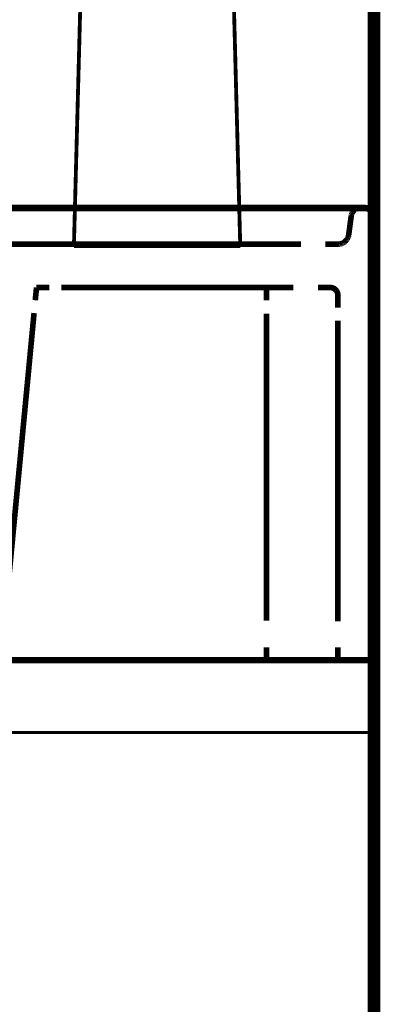
# Model space of a CAD drawing. Extents: x 61 to 478, y -248 to -11.
# Drawn here: x 448 to 458, y -173 to -145 of the extents above; entities that cross this region are included whole.
import ezdxf

# ---------------------------------------------------------------- set-up
doc = ezdxf.new("R2010")
doc.units = 0
for name, pattern in [('AIGENLINE002', [0.0142, 0.0071, -0.0071]), ('AIGENLINE004', [0.0184, 0.0092, -0.0092]), ('AIGENLINE005', [0.019, 0.0095, -0.0095]), ('AIGENLINE012', [0.0148, 0.0074, -0.0074]), ('AIGENLINE056', [0.0156, 0.0078, -0.0078]), ('AIGENLINE065', [0.7056, 0.3528, -0.3528, 0, 0]), ('AIGENLINE066', [0.2334, 0.1167, -0.1167]), ('AIGENLINE067', [0.9394, 0.4697, -0.4697]), ('AIGENLINE071', [1.1898, 0.5949, -0.5949]), ('AIGENLINE078', [1.2082, 0.6041, -0.6041]), ('AIGENLINE079', [1.2412, 0.6206, -0.6206]), ('AIGENLINE080', [1.3132, 0.6566, -0.6566]), ('AIGENLINE086', [1.2856, 0.6428, -0.6428]), ('AIGENLINE087', [1.1792, 0.5896, -0.5896]), ('AIGENLINE091', [1.2616, 0.6308, -0.6308]), ('AIGENLINE097', [1.2018, 0.6009, -0.6009]), ('AIGENLINE106', [0.5558, 0.2779, -0.2779])]:
    doc.linetypes.add(name, pattern=pattern)
for name, color, linetype in [('LAYER_15', 7, 'CONTINUOUS'), ('LAYER_23', 7, 'CONTINUOUS'), ('LAYER_35', 7, 'CONTINUOUS'), ('LAYER_36', 7, 'CONTINUOUS')]:
    doc.layers.add(name, color=color, linetype=linetype)

# ---------------------------------------------------------------- blocks, each defined once
blk = doc.blocks.new('AIGNBL0F020231')
at = {"layer": 'LAYER_15', "const_width": 0.1058}
blk.add_lwpolyline([(451.1998, -151.6428), (451.7953, -151.6428)], dxfattribs=at)
blk = doc.blocks.new('AIGNBL0F020232')
at = {"layer": 'LAYER_15', "const_width": 0.1058}
blk.add_lwpolyline([(452.382, -151.6428), (452.9375, -151.6428)], dxfattribs=at)
blk = doc.blocks.new('AIGNBL0F020233')
at = {"layer": 'LAYER_15', "const_width": 0.1058}
blk.add_lwpolyline([(453.4144, -151.6428), (452.9375, -151.6428)], dxfattribs=at)
blk = doc.blocks.new('AIGNBL0F020234')
at = {"layer": 'LAYER_15', "const_width": 0.1058}
blk.add_lwpolyline([(453.4144, -151.6428), (453.7802, -151.6428)], dxfattribs=at)
blk = doc.blocks.new('AIGNBL0F020235')
at = {"layer": 'LAYER_15', "const_width": 0.1058}
blk.add_lwpolyline([(451.7953, -151.6428), (452.382, -151.6428)], dxfattribs=at)
blk = doc.blocks.new('AIGNBL0F020236')
at = {"layer": 'LAYER_15', "const_width": 0.1058}
blk.add_lwpolyline([(454.0943, -151.6428), (454.093, -151.5428)], dxfattribs=at)
blk = doc.blocks.new('AIGNBL0F020237')
at = {"layer": 'LAYER_15', "const_width": 0.1058}
blk.add_lwpolyline([(454.0101, -151.6428), (454.0943, -151.6428)], dxfattribs=at)
blk = doc.blocks.new('AIGNBL0F020238')
at = {"layer": 'LAYER_15', "const_width": 0.1058}
blk.add_lwpolyline([(453.7802, -151.6428), (454.0101, -151.6428)], dxfattribs=at)
blk = doc.blocks.new('AIGNBL0F020239')
at = {"layer": 'LAYER_15', "const_width": 0.1058}
blk.add_lwpolyline([(450.6449, -151.6428), (451.1998, -151.6428)], dxfattribs=at)
blk = doc.blocks.new('AIGNBL0F02023A')
at = {"layer": 'LAYER_15', "const_width": 0.1058}
blk.add_lwpolyline([(449.5727, -151.6428), (449.8026, -151.6428)], dxfattribs=at)
blk = doc.blocks.new('AIGNBL0F02023B')
at = {"layer": 'LAYER_15', "const_width": 0.1058}
blk.add_lwpolyline([(449.4943, -151.6428), (449.5727, -151.6428)], dxfattribs=at)
blk = doc.blocks.new('AIGNBL0F02023C')
at = {"layer": 'LAYER_15', "const_width": 0.1058}
blk.add_lwpolyline([(449.4953, -151.5428), (449.4943, -151.6428)], dxfattribs=at)
blk = doc.blocks.new('AIGNBL0F02023D')
at = {"layer": 'LAYER_15', "const_width": 0.1058}
blk.add_lwpolyline([(450.1683, -151.6428), (450.6449, -151.6428)], dxfattribs=at)
blk = doc.blocks.new('AIGNBL0F02023E')
at = {"layer": 'LAYER_15', "const_width": 0.1058}
blk.add_lwpolyline([(449.8026, -151.6428), (450.1683, -151.6428)], dxfattribs=at)
blk = doc.blocks.new('AIGNBL0F02025D')
at = {"layer": 'LAYER_15', "const_width": 0.1058}
blk.add_lwpolyline([(454.093, -151.5428), (453.8884, -143.8087)], dxfattribs=at)
blk = doc.blocks.new('AIGNBL0F020261')
at = {"layer": 'LAYER_15', "const_width": 0.1058}
blk.add_lwpolyline([(449.6978, -143.9309), (449.4953, -151.5428)], dxfattribs=at)
blk = doc.blocks.new('AIGNBL0F0101A9')
at = {"layer": 'LAYER_15'}
for name in ['AIGNBL0F020261', 'AIGNBL0F02025D', 'AIGNBL0F02023C', 'AIGNBL0F020236', 'AIGNBL0F02023B', 'AIGNBL0F02023A', 'AIGNBL0F02023E', 'AIGNBL0F02023D', 'AIGNBL0F020239', 'AIGNBL0F020231', 'AIGNBL0F020235', 'AIGNBL0F020232', 'AIGNBL0F020233', 'AIGNBL0F020234', 'AIGNBL0F020238', 'AIGNBL0F020237']:
    blk.add_blockref(name, (0, 0), dxfattribs=at)
blk = doc.blocks.new('AIGNBL1702004F')
at = {"layer": 'LAYER_23', "linetype": 'AIGENLINE012', "const_width": 0.1552, "flags": 128}
for points in [[(457.7906, -150.7929), (457.7924, -150.8011)], [(457.7917, -150.8011), (457.793, -150.8087)]]:
    blk.add_lwpolyline(points, dxfattribs=at)
blk = doc.blocks.new('AIGNBL17020050')
at = {"layer": 'LAYER_23', "linetype": 'AIGENLINE012', "const_width": 0.1552, "flags": 128}
for points in [[(457.7713, -150.736), (457.7751, -150.7432)], [(457.7751, -150.7432), (457.7782, -150.7515)], [(457.7782, -150.7515), (457.781, -150.7591)]]:
    blk.add_lwpolyline(points, dxfattribs=at)
blk = doc.blocks.new('AIGNBL17020051')
at = {"layer": 'LAYER_23', "linetype": 'AIGENLINE012', "const_width": 0.1552, "flags": 128}
for points in [[(457.6215, -150.6051), (457.6297, -150.6079)], [(457.6297, -150.6079), (457.6373, -150.6106)], [(457.6373, -150.6106), (457.6453, -150.6141)], [(457.6453, -150.6137), (457.6528, -150.6172)], [(457.6528, -150.6172), (457.6607, -150.6213)], [(457.6607, -150.6209), (457.668, -150.6251)], [(457.668, -150.6251), (457.6752, -150.6295)], [(457.6752, -150.6292), (457.6828, -150.6337)], [(457.6828, -150.6337), (457.69, -150.6389)], [(457.69, -150.6389), (457.6969, -150.6437)], [(457.6962, -150.6437), (457.7031, -150.6488)], [(457.7031, -150.6488), (457.7103, -150.6547)], [(457.7103, -150.6547), (457.7165, -150.6606)], [(457.7159, -150.6606), (457.7221, -150.6664)], [(457.7221, -150.6657), (457.7279, -150.6723)], [(457.7279, -150.6723), (457.7341, -150.6785)], [(457.7341, -150.6785), (457.7396, -150.6854)], [(457.7396, -150.6854), (457.7452, -150.6923)], [(457.7452, -150.6919), (457.7496, -150.6988)], [(457.75, -150.6988), (457.7548, -150.706)], [(457.7544, -150.7057), (457.7589, -150.7133)]]:
    blk.add_lwpolyline(points, dxfattribs=at)
blk = doc.blocks.new('AIGNBL17020052')
at = {"layer": 'LAYER_23', "linetype": 'AIGENLINE012', "const_width": 0.1552, "flags": 128}
for points in [[(457.546, -150.5934), (457.5543, -150.5934)], [(457.5546, -150.5934), (457.5629, -150.5937)], [(457.5629, -150.5934), (457.5712, -150.5941)], [(457.5712, -150.5941), (457.5794, -150.5955)], [(457.5801, -150.5951), (457.5884, -150.5965)], [(457.5884, -150.5968), (457.5963, -150.5986)], [(457.597, -150.5986), (457.6049, -150.6)], [(457.6049, -150.6), (457.6125, -150.6024)]]:
    blk.add_lwpolyline(points, dxfattribs=at)
blk = doc.blocks.new('AIGNBL17020053')
at = {"layer": 'LAYER_23', "linetype": 'AIGENLINE012', "const_width": 0.1552, "flags": 128}
for points in [[(457.2918, -150.6254), (457.299, -150.6213)], [(457.299, -150.6213), (457.3066, -150.6172)], [(457.3066, -150.6175), (457.3145, -150.6141)], [(457.3145, -150.6141), (457.3224, -150.6106)], [(457.3224, -150.6106), (457.3307, -150.6079)], [(457.3307, -150.6079), (457.3386, -150.6051)], [(457.339, -150.6051), (457.3469, -150.6027)], [(457.3469, -150.6027), (457.3552, -150.6)], [(457.3555, -150.6), (457.3634, -150.5986)], [(457.3634, -150.5982), (457.3717, -150.5965)], [(457.3721, -150.5968), (457.3803, -150.5955)], [(457.3803, -150.5955), (457.3889, -150.5941)], [(457.3893, -150.5948), (457.3972, -150.5937)], [(457.3972, -150.5937), (457.4058, -150.5934)], [(457.4061, -150.5934), (457.4144, -150.5934)]]:
    blk.add_lwpolyline(points, dxfattribs=at)
blk = doc.blocks.new('AIGNBL17020054')
at = {"layer": 'LAYER_23', "linetype": 'AIGENLINE012', "const_width": 0.1552, "flags": 128}
for points in [[(457.2494, -150.6551), (457.2563, -150.6492)], [(457.2563, -150.6492), (457.2635, -150.644)], [(457.2625, -150.644), (457.2701, -150.6392)], [(457.2701, -150.6392), (457.2773, -150.634)], [(457.2766, -150.6344), (457.2842, -150.6299)]]:
    blk.add_lwpolyline(points, dxfattribs=at)
blk = doc.blocks.new('AIGNBL17020055')
at = {"layer": 'LAYER_23', "linetype": 'AIGENLINE056', "const_width": 0.1552, "flags": 128}
for points in [[(457.226, -150.6795), (457.2315, -150.673)], [(457.2315, -150.6733), (457.2373, -150.6668)]]:
    blk.add_lwpolyline(points, dxfattribs=at)
blk = doc.blocks.new('AIGNBL17020056')
at = {"layer": 'LAYER_23', "linetype": 'AIGENLINE012', "const_width": 0.1552, "flags": 128}
for points in [[(457.1922, -150.7284), (457.196, -150.7212)], [(457.196, -150.7216), (457.2005, -150.714)], [(457.2005, -150.714), (457.2053, -150.7064)], [(457.2053, -150.7071), (457.2098, -150.6992)], [(457.2098, -150.6995), (457.2153, -150.6926)], [(457.2153, -150.6926), (457.2205, -150.6861)], [(457.2205, -150.6864), (457.226, -150.6795)]]:
    blk.add_lwpolyline(points, dxfattribs=at)
blk = doc.blocks.new('AIGNBL17020057')
at = {"layer": 'LAYER_23', "linetype": 'AIGENLINE012', "const_width": 0.1552, "flags": 128}
for points in [[(457.1788, -150.7601), (457.1812, -150.7522)], [(457.1819, -150.7522), (457.185, -150.744)], [(457.185, -150.744), (457.1888, -150.7367)]]:
    blk.add_lwpolyline(points, dxfattribs=at)
blk = doc.blocks.new('AIGNBL17020058')
at = {"layer": 'LAYER_23', "linetype": 'AIGENLINE012', "const_width": 0.1552, "flags": 128}
for points in [[(457.1702, -150.7932), (457.1715, -150.7853)], [(457.1715, -150.7846), (457.1736, -150.7767)], [(457.1736, -150.7763), (457.176, -150.7684)]]:
    blk.add_lwpolyline(points, dxfattribs=at)
blk = doc.blocks.new('AIGNBL17020059')
at = {"layer": 'LAYER_23', "linetype": 'AIGENLINE004', "const_width": 0.1552, "flags": 128}
for points in [[(457.0823, -151.3923), (457.0851, -151.383)], [(457.0861, -151.383), (457.0888, -151.3733)], [(457.0888, -151.373), (457.0909, -151.3634)], [(457.0913, -151.3634), (457.0933, -151.353)], [(457.0792, -151.402), (457.083, -151.3923)]]:
    blk.add_lwpolyline(points, dxfattribs=at)
blk = doc.blocks.new('AIGNBL1702005A')
at = {"layer": 'LAYER_23', "linetype": 'AIGENLINE004', "const_width": 0.1552, "flags": 128}
for points in [[(456.7995, -151.5928), (456.8094, -151.5928)], [(456.8094, -151.5928), (456.8194, -151.5921)], [(456.8194, -151.5921), (456.8301, -151.5914)], [(456.8301, -151.5918), (456.8405, -151.5901)], [(456.8401, -151.5901), (456.8504, -151.5887)], [(456.8504, -151.5887), (456.8608, -151.5866)], [(456.8608, -151.5866), (456.8708, -151.5846)], [(456.8708, -151.5846), (456.8808, -151.5821)], [(456.8808, -151.5821), (456.8904, -151.5791)], [(456.8904, -151.5791), (456.9001, -151.5756)], [(456.9001, -151.5759), (456.9097, -151.5721)], [(456.9097, -151.5721), (456.9194, -151.568)], [(456.9194, -151.5684), (456.9283, -151.5639)], [(456.9287, -151.5642), (456.938, -151.559)], [(456.938, -151.559), (456.9466, -151.5546)], [(456.9473, -151.5546), (456.9559, -151.5494)], [(456.9559, -151.5494), (456.9645, -151.5442)], [(456.9645, -151.5442), (456.9731, -151.538)], [(456.9735, -151.538), (456.9814, -151.5318)], [(456.9814, -151.5322), (456.9893, -151.5256)], [(456.9893, -151.5256), (456.9969, -151.5191)], [(456.9969, -151.5194), (457.0048, -151.5122)], [(457.0048, -151.5122), (457.012, -151.505)], [(457.012, -151.5046), (457.0193, -151.4974)], [(457.0186, -151.4974), (457.0262, -151.4894)], [(457.0262, -151.4894), (457.0327, -151.4819)], [(457.0327, -151.4819), (457.0392, -151.4736)], [(457.0392, -151.4733), (457.0451, -151.4654)], [(457.0451, -151.4654), (457.0503, -151.4571)], [(457.0503, -151.4567), (457.0561, -151.4485)], [(457.0561, -151.4481), (457.0613, -151.4392)], [(457.0613, -151.4392), (457.0658, -151.4306)], [(457.0658, -151.4302), (457.0709, -151.4209)], [(457.0706, -151.4209), (457.0747, -151.4116)]]:
    blk.add_lwpolyline(points, dxfattribs=at)
blk = doc.blocks.new('AIGNBL1701004E')
at = {"layer": 'LAYER_23'}
for points, const_width in [([(457.7961, -163.0922), (409.7967, -163.0922), (409.7967, -150.8387)], 0.1764), ([(457.546, -150.593), (410.1122, -150.593)], 0.1764), ([(456.4801, -150.5934), (453.784, -150.5934)], 0.1058), ([(457.546, -150.5934), (457.1929, -150.5934)], 0.1552), ([(457.7961, -163.0922), (457.7961, -150.8425)], 0.1764), ([(457.7954, -151.1956), (457.7954, -150.8432)], 0.1552), ([(455.5579, -151.5928), (453.7847, -151.5928)], 0.1058), ([(456.7995, -151.5928), (456.4467, -151.5928)], 0.1552), ([(448.4237, -153.1438), (448.4579, -152.7927)], 0.1552), ([(448.8103, -152.7927), (448.4572, -152.7927)], 0.1552), ([(454.823, -153.1455), (454.823, -152.7927)], 0.1552), ([(456.5959, -152.7927), (456.2427, -152.7927)], 0.1552), ([(456.7957, -153.346), (456.7957, -152.9932)], 0.1552), ([(454.823, -163.0932), (454.823, -162.7401)], 0.1552), ([(456.7957, -163.0932), (456.7957, -162.7401)], 0.1552), ([(457.7954, -163.0932), (457.7954, -162.7401)], 0.1552), ([(456.7957, -163.0932), (456.4429, -163.0932)], 0.1552), ([(457.1488, -163.0932), (456.7957, -163.0932)], 0.1552), ([(457.7954, -163.0932), (457.443, -163.0932)], 0.1552)]:
    blk.add_lwpolyline(points, dxfattribs=dict(at, const_width=const_width))
at = {"layer": 'LAYER_23', "linetype": 'AIGENLINE079', "const_width": 0.1552, "flags": 128}
blk.add_lwpolyline([(456.4956, -150.5934), (410.8136, -150.5934)], dxfattribs=at)
at = {"layer": 'LAYER_23', "linetype": 'AIGENLINE067', "const_width": 0.1552, "flags": 128}
blk.add_lwpolyline([(457.1667, -150.8101), (457.0968, -151.3327)], dxfattribs=at)
at = {"layer": 'LAYER_23', "linetype": 'AIGENLINE012', "const_width": 0.1552, "flags": 128}
for points in [[(457.1681, -150.8018), (457.1667, -150.8094)], [(457.2432, -150.6609), (457.2373, -150.6668)], [(457.7885, -150.7836), (457.7865, -150.776)], [(457.7954, -150.8263), (457.7948, -150.818)], [(457.7954, -150.8432), (457.7954, -150.8353)]]:
    blk.add_lwpolyline(points, dxfattribs=at)
at = {"layer": 'LAYER_23', "linetype": 'AIGENLINE056', "const_width": 0.1552, "flags": 128}
for points in [[(457.1698, -150.7932), (457.1681, -150.8018)], [(457.1788, -150.7601), (457.176, -150.768)], [(457.1922, -150.7284), (457.1881, -150.7367)], [(457.2494, -150.6551), (457.2432, -150.6609)], [(457.2918, -150.6251), (457.2842, -150.6299)], [(457.6211, -150.6051), (457.6135, -150.6024)], [(457.7637, -150.7208), (457.7589, -150.7133)], [(457.7713, -150.736), (457.7675, -150.7278)], [(457.7837, -150.7674), (457.781, -150.7594)], [(457.7906, -150.7925), (457.7893, -150.7842)], [(457.7948, -150.8177), (457.793, -150.809)]]:
    blk.add_lwpolyline(points, dxfattribs=at)
at = {"layer": 'LAYER_23', "linetype": 'AIGENLINE066', "const_width": 0.1552, "flags": 128}
blk.add_lwpolyline([(457.546, -150.5934), (457.4144, -150.5934)], dxfattribs=at)
at = {"layer": 'LAYER_23', "const_width": 0.1764}
blk.add_lwpolyline([(457.546, -150.593, -0.3928771), (457.7961, -150.8425)], format="xyb", dxfattribs=at)
at = {"layer": 'LAYER_23', "linetype": 'AIGENLINE002', "const_width": 0.1552, "flags": 128}
for points in [[(457.7675, -150.7278), (457.7637, -150.7205)], [(457.7862, -150.7753), (457.7837, -150.7674)], [(457.7954, -150.8345), (457.7954, -150.8266)]]:
    blk.add_lwpolyline(points, dxfattribs=at)
at = {"layer": 'LAYER_23', "linetype": 'AIGENLINE005', "const_width": 0.1552, "flags": 128}
for points in [[(457.0954, -151.3427), (457.0937, -151.353)], [(457.0792, -151.4023), (457.0747, -151.4116)]]:
    blk.add_lwpolyline(points, dxfattribs=at)
at = {"layer": 'LAYER_23', "linetype": 'AIGENLINE004', "const_width": 0.1552, "flags": 128}
blk.add_lwpolyline([(457.0968, -151.3331), (457.0954, -151.3427)], dxfattribs=at)
at = {"layer": 'LAYER_23', "linetype": 'AIGENLINE071', "const_width": 0.1552, "flags": 128}
blk.add_lwpolyline([(455.778, -151.5928), (446.7532, -151.5928)], dxfattribs=at)
at = {"layer": 'LAYER_23', "linetype": 'AIGENLINE078', "const_width": 0.1552, "flags": 128}
blk.add_lwpolyline([(457.7954, -162.0611), (457.7954, -151.5353)], dxfattribs=at)
at = {"layer": 'LAYER_23', "linetype": 'AIGENLINE097', "const_width": 0.1552, "flags": 128}
blk.add_lwpolyline([(455.5671, -152.7927), (449.1479, -152.7927)], dxfattribs=at)
at = {"layer": 'LAYER_23', "linetype": 'AIGENLINE106', "const_width": 0.1552, "flags": 128}
blk.add_lwpolyline([(456.5959, -152.7927, -0.392992), (456.796, -152.9932)], format="xyb", dxfattribs=at)
at = {"layer": 'LAYER_23', "linetype": 'AIGENLINE091', "const_width": 0.1552, "flags": 128}
blk.add_lwpolyline([(447.4812, -163.0247), (448.3903, -153.4969)], dxfattribs=at)
at = {"layer": 'LAYER_23', "linetype": 'AIGENLINE080', "const_width": 0.1552, "flags": 128}
blk.add_lwpolyline([(454.823, -162.0022), (454.823, -153.5148)], dxfattribs=at)
at = {"layer": 'LAYER_23', "linetype": 'AIGENLINE086', "const_width": 0.1552, "flags": 128}
blk.add_lwpolyline([(456.7957, -162.0173), (456.7957, -153.7071)], dxfattribs=at)
at = {"layer": 'LAYER_23', "linetype": 'AIGENLINE087', "const_width": 0.1552, "flags": 128}
blk.add_lwpolyline([(455.7804, -163.0932), (448.1574, -163.0932)], dxfattribs=at)
at = {"layer": 'LAYER_23'}
for name in ['AIGNBL17020058', 'AIGNBL17020057', 'AIGNBL17020056', 'AIGNBL17020055', 'AIGNBL17020054', 'AIGNBL17020053', 'AIGNBL17020052', 'AIGNBL17020051', 'AIGNBL17020050', 'AIGNBL1702004F', 'AIGNBL17020059', 'AIGNBL1702005A']:
    blk.add_blockref(name, (0, 0), dxfattribs=at)

msp = doc.modelspace()

# ---------------------------------------------------------------- linework, layer by layer
at = {"layer": 'LAYER_35', "const_width": 0.3528}
msp.add_lwpolyline([(457.7953, -71.3321), (457.7953, -230.5782)], dxfattribs=at)
msp.add_lwpolyline([(457.7953, -71.3321), (457.7953, -230.5782)], dxfattribs=at)
at = {"layer": 'LAYER_36', "linetype": 'AIGENLINE065', "const_width": 0.0882, "flags": 128}
msp.add_lwpolyline([(457.7953, -165.0924), (402.7952, -165.0924), (402.7952, -163.0922), (457.7953, -163.0922)], close=True, dxfattribs=at)

# ---------------------------------------------------------------- block references
at = {"layer": 'LAYER_15'}
msp.add_blockref('AIGNBL0F0101A9', (0, 0), dxfattribs=at)
at = {"layer": 'LAYER_23'}
msp.add_blockref('AIGNBL1701004E', (0, 0), dxfattribs=at)

doc.saveas('drawing.dxf')
